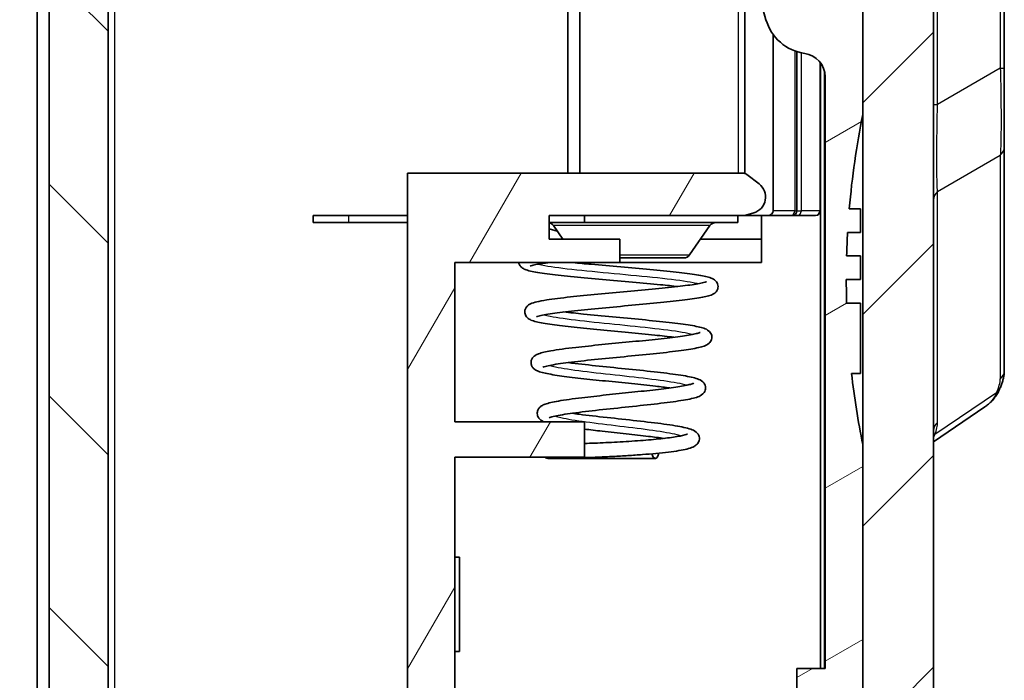
# Model space of a CAD drawing. Units: millimetres. Extents: x 0 to 5875, y 0 to 563.
# Drawn here: x 1268 to 1310, y 311 to 339 of the extents above; entities that cross this region are included whole.
import ezdxf

# ---------------------------------------------------------------- set-up
doc = ezdxf.new("R2010")
doc.units = ezdxf.units.MM
doc.header["$LTSCALE"] = 2
doc.layers.add('Hatch (ISO)', color=1, linetype='Continuous', lineweight=18, true_color=0xff0000)
doc.layers.add('Visible (ISO)', color=7, linetype='Continuous', lineweight=35)
doc.layers.add('Visible Narrow (ISO)', color=7, linetype='Continuous', lineweight=25)

msp = doc.modelspace()

# ---------------------------------------------------------------- hatches: boundary and pattern name
at = {"layer": 'Hatch (ISO)'}
h = msp.add_hatch(dxfattribs=at)
h.set_pattern_fill('ANSI31', color=256, scale=50.8, style=0)
h.set_pattern_definition([(45, (773, -16), (-4.49013, 4.49013), [])])
edge = h.paths.add_edge_path()
edge.add_ellipse((1266.895, 402.1194), major_axis=(-0.0707, -0.0707), ratio=1, start_angle=0, end_angle=45)
edge.add_line((1266.895, 402.0194), (1268.8535, 402.0194))
edge.add_line((1268.8535, 402.0194), (1268.8535, 402.2448))
edge.add_ellipse((1270.8535, 402.2448), major_axis=(-2, 0), ratio=1, start_angle=346.87129, end_angle=360, ccw=False)
edge.add_line((1268.9058, 402.6991), (1270.5045, 409.5537))
edge.add_ellipse((1272.4523, 409.0994), major_axis=(-1.9477, 0.4543), ratio=1, start_angle=285.12871, end_angle=360, ccw=False)
edge.add_line((1272.3825, 411.0982), (1272.8535, 411.1146))
edge.add_line((1272.8535, 411.1146), (1273.1035, 411.1234))
edge.add_line((1273.1035, 411.1234), (1273.1035, 413.1056))
edge.add_ellipse((1272.6035, 413.1056), major_axis=(0.5, 0), ratio=1, start_angle=0, end_angle=92)
edge.add_line((1272.5861, 413.6053), (1268.7139, 413.4701))
edge.add_ellipse((1268.8535, 409.4725), major_axis=(-0.1396, 3.9976), ratio=1, start_angle=0, end_angle=88)
edge.add_line((1264.8535, 409.4725), (1264.8535, 404.4336))
edge.add_ellipse((1265.8535, 404.4336), major_axis=(-1, 0), ratio=1, start_angle=0, end_angle=45)
edge.add_line((1265.1464, 403.7265), (1266.8242, 402.0487))
edge = h.paths.add_edge_path()
edge.add_ellipse((1266.895, 276.4194), major_axis=(0, 0.1), ratio=1, start_angle=0, end_angle=45)
edge.add_line((1266.8242, 276.4901), (1265.1464, 274.8123))
edge.add_ellipse((1265.8535, 274.1052), major_axis=(-0.7071, 0.7071), ratio=1, start_angle=0, end_angle=45)
edge.add_line((1264.8535, 274.1052), (1264.8535, 269.0663))
edge.add_ellipse((1268.8535, 269.0663), major_axis=(-4, 0), ratio=1, start_angle=0, end_angle=88)
edge.add_line((1268.7139, 265.0687), (1291.6035, 264.2694))
edge.add_line((1291.6035, 264.2694), (1302.9931, 264.6671))
edge.add_ellipse((1302.8535, 268.6647), major_axis=(0.1396, -3.9976), ratio=1, start_angle=0, end_angle=88)
edge.add_line((1306.8535, 268.6647), (1306.8535, 409.8741))
edge.add_ellipse((1302.8535, 409.8741), major_axis=(4, 0), ratio=1, start_angle=0, end_angle=88)
edge.add_line((1302.9931, 413.8717), (1300.621, 413.9545))
edge.add_ellipse((1300.6035, 413.4548), major_axis=(0.0174, 0.4997), ratio=1, start_angle=0, end_angle=92)
edge.add_line((1300.1035, 413.4548), (1300.1035, 411.4726))
edge.add_line((1300.1035, 411.4726), (1300.3246, 411.4649))
edge.add_ellipse((1300.2548, 409.4661), major_axis=(0.0698, 1.9988), ratio=1, start_angle=359.17027, end_angle=360, ccw=False)
edge.add_ellipse((1300.2548, 409.4661), major_axis=(0.0987, 1.9976), ratio=1, start_angle=285.95844, end_angle=360, ccw=False)
edge.add_line((1302.2025, 409.9204), (1303.8013, 403.0658))
edge.add_ellipse((1301.8535, 402.6115), major_axis=(1.9477, 0.4543), ratio=1, start_angle=346.87129, end_angle=360, ccw=False)
edge.add_line((1303.8535, 402.6115), (1303.8535, 391.7694))
edge.add_line((1303.8535, 391.7694), (1303.8535, 371.7694))
edge.add_line((1303.8535, 371.7694), (1303.8535, 339.3694))
edge.add_line((1303.8535, 339.3694), (1303.8535, 339.252))
edge.add_line((1303.8535, 339.252), (1303.8535, 334.752))
edge.add_line((1303.8535, 334.752), (1303.8535, 320.752))
edge.add_line((1303.8535, 320.752), (1303.8535, 275.9273))
edge.add_ellipse((1301.8535, 275.9273), major_axis=(2, 0), ratio=1, start_angle=346.87129, end_angle=360, ccw=False)
edge.add_line((1303.8013, 275.4731), (1302.2025, 268.6185))
edge.add_ellipse((1300.2548, 269.0727), major_axis=(1.9477, -0.4543), ratio=1, start_angle=285.12871, end_angle=360, ccw=False)
edge.add_line((1300.3246, 267.074), (1297.3535, 266.9702))
edge.add_line((1297.3535, 266.9702), (1297.2035, 266.965))
edge.add_line((1297.2035, 266.965), (1291.8535, 266.7781))
edge.add_line((1291.8535, 266.7781), (1291.6035, 266.7694))
edge.add_line((1291.6035, 266.7694), (1291.3535, 266.7781))
edge.add_line((1291.3535, 266.7781), (1272.3825, 267.4406))
edge.add_ellipse((1272.4523, 269.4394), major_axis=(-0.0698, -1.9988), ratio=1, start_angle=285.12871, end_angle=360, ccw=False)
edge.add_line((1270.5045, 268.9851), (1268.9058, 275.8397))
edge.add_ellipse((1270.8535, 276.294), major_axis=(-1.9477, -0.4543), ratio=1, start_angle=346.87129, end_angle=360, ccw=False)
edge.add_line((1268.8535, 276.294), (1268.8535, 276.5194))
edge.add_line((1268.8535, 276.5194), (1266.895, 276.5194))
h = msp.add_hatch(dxfattribs=at)
h.set_pattern_fill('ANSI31', color=256, scale=50.8, angle=14.99998, style=0)
h.set_pattern_definition([(60, (773, -16), (-5.49926, 3.175), [])])
edge = h.paths.add_edge_path()
edge.add_line((1290.5535, 268.9694), (1290.5535, 267.9694))
edge.add_line((1290.5535, 267.9694), (1291.8535, 267.9694))
edge.add_line((1291.8535, 267.9694), (1291.8535, 266.7781))
edge.add_line((1291.8535, 266.7781), (1291.8535, 266.7694))
edge.add_line((1291.8535, 266.7694), (1297.2035, 266.9562))
edge.add_line((1297.2035, 266.9562), (1297.2035, 266.965))
edge.add_line((1297.2035, 266.965), (1297.2035, 268.7573))
edge.add_line((1297.2035, 268.7573), (1299.3832, 268.8335))
edge.add_ellipse((1299.3309, 270.3325), major_axis=(0.0523, -1.4991), ratio=1, start_angle=0, end_angle=52.36733)
edge.add_line((1300.55, 269.4587), (1300.55, 274.4694))
edge.add_ellipse((1300.05, 274.4694), major_axis=(0.5, 0), ratio=1, start_angle=0, end_angle=90)
edge.add_line((1300.05, 274.9694), (1299.5535, 274.9694))
edge.add_line((1299.5535, 274.9694), (1299.5535, 276.9694))
edge.add_line((1299.5535, 276.9694), (1286.5535, 276.9694))
edge.add_line((1286.5535, 276.9694), (1286.5535, 281.7194))
edge.add_line((1286.5535, 281.7194), (1292.0535, 281.7194))
edge.add_line((1292.0535, 281.7194), (1292.0535, 283.2194))
edge.add_line((1292.0535, 283.2194), (1286.5535, 283.2194))
edge.add_line((1286.5535, 283.2194), (1286.5535, 320.2194))
edge.add_line((1286.5535, 320.2194), (1292.0535, 320.2194))
edge.add_line((1292.0535, 320.2194), (1292.0535, 321.7194))
edge.add_line((1292.0535, 321.7194), (1286.5535, 321.7194))
edge.add_line((1286.5535, 321.7194), (1286.5535, 328.4694))
edge.add_line((1286.5535, 328.4694), (1293.5535, 328.4694))
edge.add_line((1293.5535, 328.4694), (1293.5535, 329.4694))
edge.add_line((1293.5535, 329.4694), (1290.5535, 329.4694))
edge.add_line((1290.5535, 329.4694), (1290.5535, 330.4694))
edge.add_line((1290.5535, 330.4694), (1292.0535, 330.4694))
edge.add_line((1292.0535, 330.4694), (1298.5535, 330.4694))
edge.add_line((1298.5535, 330.4694), (1298.8103, 330.4694))
edge.add_ellipse((1298.8103, 330.7694), major_axis=(0, -0.3), ratio=1, start_angle=0, end_angle=16.38954)
edge.add_line((1298.895, 330.4816), (1299.2297, 330.58))
edge.add_ellipse((1299.0322, 331.2516), major_axis=(0.1975, -0.6716), ratio=1, start_angle=0, end_angle=126.2051)
edge.add_line((1299.4574, 331.8077), (1298.9342, 332.2077))
edge.add_ellipse((1298.752, 331.9694), major_axis=(0.1822, 0.2383), ratio=1, start_angle=0, end_angle=37.40536)
edge.add_line((1298.752, 332.2694), (1284.5535, 332.2694))
edge.add_line((1284.5535, 332.2694), (1284.5535, 273.1694))
edge.add_line((1284.5535, 273.1694), (1298.8535, 273.1694))
edge.add_line((1298.8535, 273.1694), (1298.8535, 270.7036))
edge.add_ellipse((1298.5535, 270.7036), major_axis=(0.3, 0), ratio=1, start_angle=272, end_angle=360, ccw=False)
edge.add_line((1298.564, 270.4037), (1291.8535, 270.1694))
edge.add_line((1291.8535, 270.1694), (1291.3535, 270.1694))
edge.add_line((1291.3535, 270.1694), (1291.3535, 269.1694))
edge.add_line((1291.3535, 269.1694), (1291.3535, 268.9694))
edge.add_line((1291.3535, 268.9694), (1290.5535, 268.9694))
edge = h.paths.add_edge_path()
edge.add_line((1300.3535, 409.5694), (1301.4535, 409.5694))
edge.add_line((1301.4535, 409.5694), (1301.4535, 407.9194))
edge.add_line((1301.4535, 407.9194), (1300.3535, 407.9194))
edge.add_line((1300.3535, 407.9194), (1300.3535, 406.6726))
edge.add_line((1300.3535, 406.6726), (1300.564, 406.6652))
edge.add_ellipse((1300.5535, 406.3654), major_axis=(0.0105, 0.2998), ratio=1, start_angle=272, end_angle=360, ccw=False)
edge.add_line((1300.8535, 406.3654), (1300.8535, 345.3694))
edge.add_line((1300.8535, 345.3694), (1302.2535, 345.3694))
edge.add_line((1302.2535, 345.3694), (1302.2535, 341.3694))
edge.add_line((1302.2535, 341.3694), (1300.9535, 341.3694))
edge.add_line((1300.9535, 341.3694), (1301.4522, 339.3694))
edge.add_line((1301.4522, 339.3694), (1303.8535, 339.3694))
edge.add_line((1303.8535, 339.3694), (1303.8535, 371.7694))
edge.add_line((1303.8535, 371.7694), (1303.5535, 371.7694))
edge.add_line((1303.5535, 371.7694), (1303.5535, 391.7694))
edge.add_line((1303.5535, 391.7694), (1303.8535, 391.7694))
edge.add_line((1303.8535, 391.7694), (1303.8535, 402.6115))
edge.add_line((1303.8535, 402.6115), (1303.8535, 402.6202))
edge.add_ellipse((1301.8535, 402.6202), major_axis=(2, 0), ratio=1, start_angle=0, end_angle=13.12871)
edge.add_line((1303.8013, 403.0745), (1302.2025, 409.9291))
edge.add_ellipse((1300.2548, 409.4748), major_axis=(1.9477, 0.4543), ratio=1, start_angle=0, end_angle=74.04156)
edge.add_line((1300.3535, 411.4724), (1300.3535, 411.4636))
edge.add_line((1300.3535, 411.4636), (1300.3535, 409.5694))
h = msp.add_hatch(dxfattribs=at)
h.set_pattern_fill('ANSI31', color=256, scale=50.8, angle=90.00021, style=0)
h.set_pattern_definition([(135.0002, (773, -16), (-4.49011, -4.490145), [])])
edge = h.paths.add_edge_path()
edge.add_line((1290.4535, 269.1694), (1291.3535, 269.1694))
edge.add_line((1291.3535, 269.1694), (1291.3535, 270.1694))
edge.add_line((1291.3535, 270.1694), (1272.1431, 270.8403))
edge.add_ellipse((1272.1535, 271.1401), major_axis=(-0.0105, -0.2998), ratio=1, start_angle=272, end_angle=360, ccw=False)
edge.add_line((1271.8535, 271.1401), (1271.8535, 296.4643))
edge.add_line((1271.8535, 296.4643), (1272.0535, 296.4643))
edge.add_line((1272.0535, 296.4643), (1272.0535, 296.8936))
edge.add_line((1272.0535, 296.8936), (1271.8535, 296.8936))
edge.add_line((1271.8535, 296.8936), (1271.8535, 297.5731))
edge.add_line((1271.8535, 297.5731), (1272.0535, 297.5731))
edge.add_line((1272.0535, 297.5731), (1272.0535, 297.9953))
edge.add_line((1272.0535, 297.9953), (1271.8535, 297.9953))
edge.add_line((1271.8535, 297.9953), (1271.8535, 298.5815))
edge.add_line((1271.8535, 298.5815), (1272.0535, 298.5815))
edge.add_line((1272.0535, 298.5815), (1272.0535, 299.0038))
edge.add_line((1272.0535, 299.0038), (1271.8535, 299.0038))
edge.add_line((1271.8535, 299.0038), (1271.8535, 302.0464))
edge.add_line((1271.8535, 302.0464), (1271.8335, 302.0464))
edge.add_line((1271.8335, 302.0464), (1271.8335, 303.2464))
edge.add_line((1271.8335, 303.2464), (1272.0535, 303.2464))
edge.add_line((1272.0535, 303.2464), (1272.0535, 303.5655))
edge.add_line((1272.0535, 303.5655), (1271.8335, 303.5655))
edge.add_line((1271.8335, 303.5655), (1271.8335, 304.9236))
edge.add_line((1271.8335, 304.9236), (1272.0535, 304.9236))
edge.add_line((1272.0535, 304.9236), (1272.0535, 306.4663))
edge.add_line((1272.0535, 306.4663), (1271.8335, 306.4663))
edge.add_line((1271.8335, 306.4663), (1271.8335, 307.7504))
edge.add_line((1271.8335, 307.7504), (1272.0535, 307.7504))
edge.add_line((1272.0535, 307.7504), (1272.0535, 308.0694))
edge.add_line((1272.0535, 308.0694), (1271.8335, 308.0694))
edge.add_line((1271.8335, 308.0694), (1271.8335, 309.2694))
edge.add_line((1271.8335, 309.2694), (1271.8535, 309.2694))
edge.add_line((1271.8535, 309.2694), (1271.8535, 405.9988))
edge.add_ellipse((1272.1535, 405.9988), major_axis=(-0.3, 0), ratio=1, start_angle=272, end_angle=360, ccw=False)
edge.add_line((1272.1431, 406.2986), (1272.8535, 406.3234))
edge.add_line((1272.8535, 406.3234), (1272.8535, 407.9194))
edge.add_line((1272.8535, 407.9194), (1271.7535, 407.9194))
edge.add_line((1271.7535, 407.9194), (1271.7535, 409.5694))
edge.add_line((1271.7535, 409.5694), (1272.8535, 409.5694))
edge.add_line((1272.8535, 409.5694), (1272.8535, 411.1146))
edge.add_line((1272.8535, 411.1146), (1272.8535, 411.1234))
edge.add_line((1272.8535, 411.1234), (1272.3825, 411.1069))
edge.add_ellipse((1272.4523, 409.1081), major_axis=(-0.0698, 1.9988), ratio=1, start_angle=0, end_angle=74.87129)
edge.add_line((1270.5045, 409.5624), (1268.9058, 402.7078))
edge.add_ellipse((1270.8535, 402.2535), major_axis=(-1.9477, 0.4543), ratio=1, start_angle=0, end_angle=13.12871)
edge.add_line((1268.8535, 402.2535), (1268.8535, 402.2448))
edge.add_line((1268.8535, 402.2448), (1268.8535, 402.0194))
edge.add_line((1268.8535, 402.0194), (1268.8535, 401.2694))
edge.add_line((1268.8535, 401.2694), (1269.3535, 401.2694))
edge.add_line((1269.3535, 401.2694), (1269.3535, 277.2694))
edge.add_line((1269.3535, 277.2694), (1268.8535, 277.2694))
edge.add_line((1268.8535, 277.2694), (1268.8535, 276.5194))
edge.add_line((1268.8535, 276.5194), (1268.8535, 276.294))
edge.add_line((1268.8535, 276.294), (1268.8535, 276.2853))
edge.add_ellipse((1270.8535, 276.2853), major_axis=(-2, 0), ratio=1, start_angle=0, end_angle=13.12871)
edge.add_line((1268.9058, 275.831), (1270.5045, 268.9764))
edge.add_ellipse((1272.4523, 269.4307), major_axis=(-1.9477, -0.4543), ratio=1, start_angle=0, end_angle=74.87129)
edge.add_line((1272.3825, 267.4319), (1291.3535, 266.7694))
edge.add_line((1291.3535, 266.7694), (1291.3535, 266.7781))
edge.add_line((1291.3535, 266.7781), (1291.3535, 267.7694))
edge.add_line((1291.3535, 267.7694), (1290.4535, 267.7694))
edge.add_line((1290.4535, 267.7694), (1290.4535, 269.1694))
h = msp.add_hatch(dxfattribs=at)
h.set_pattern_fill('ANSI31', color=256, scale=50.8, angle=-14.99998, style=0)
h.set_pattern_definition([(30, (773, -16), (-3.175, 5.49926), [])])
edge = h.paths.add_edge_path()
edge.add_ellipse((1300.2548, 269.064), major_axis=(0.0698, -1.9988), ratio=1, start_angle=0, end_angle=74.87129)
edge.add_line((1302.2025, 268.6097), (1303.8013, 275.4643))
edge.add_ellipse((1301.8535, 275.9186), major_axis=(1.9477, -0.4543), ratio=1, start_angle=0, end_angle=13.12871)
edge.add_line((1303.8535, 275.9186), (1303.8535, 275.9273))
edge.add_line((1303.8535, 275.9273), (1303.8535, 320.752))
edge.add_ellipse((1338.5035, 327.752), major_axis=(-34.65, -7), ratio=1, start_angle=355.04888, end_angle=360, ccw=False)
edge.add_line((1303.3787, 323.7686), (1303.7535, 323.7686))
edge.add_line((1303.7535, 323.7686), (1303.7535, 326.752))
edge.add_line((1303.7535, 326.752), (1303.1677, 326.752))
edge.add_ellipse((1338.5035, 327.752), major_axis=(-35.3359, -1), ratio=1, start_angle=358.37897, end_angle=360, ccw=False)
edge.add_line((1303.1535, 327.752), (1303.7535, 327.752))
edge.add_line((1303.7535, 327.752), (1303.7535, 328.752))
edge.add_line((1303.7535, 328.752), (1303.1677, 328.752))
edge.add_ellipse((1338.5035, 327.752), major_axis=(-35.3359, 1), ratio=1, start_angle=358.37767, end_angle=360, ccw=False)
edge.add_line((1303.2102, 329.752), (1303.7535, 329.752))
edge.add_line((1303.7535, 329.752), (1303.7535, 330.752))
edge.add_line((1303.7535, 330.752), (1303.2811, 330.752))
edge.add_ellipse((1338.5035, 327.752), major_axis=(-35.2225, 3), ratio=1, start_angle=353.44711, end_angle=360, ccw=False)
edge.add_line((1303.8535, 334.752), (1303.8535, 339.252))
edge.add_line((1303.8535, 339.252), (1300.8535, 339.252))
edge.add_ellipse((1300.8535, 339.352), major_axis=(0, -0.1), ratio=1, start_angle=270, end_angle=360, ccw=False)
edge.add_line((1300.7535, 339.352), (1300.7535, 341.452))
edge.add_line((1300.7535, 341.452), (1301.6535, 341.452))
edge.add_ellipse((1301.6535, 341.752), major_axis=(0, -0.3), ratio=1, start_angle=0, end_angle=90)
edge.add_line((1301.9535, 341.752), (1301.9535, 343.2433))
edge.add_ellipse((1301.6535, 343.2433), major_axis=(0.3, 0), ratio=1, start_angle=0, end_angle=39.80557)
edge.add_line((1301.884, 343.4354), (1300.9835, 344.516))
edge.add_ellipse((1300.9067, 344.452), major_axis=(0.0768, 0.064), ratio=1, start_angle=0, end_angle=50.19443)
edge.add_line((1300.9067, 344.552), (1300.195, 344.552))
edge.add_ellipse((1300.195, 344.452), major_axis=(0, 0.1), ratio=1, start_angle=0, end_angle=45)
edge.add_line((1300.1242, 344.5227), (1299.2414, 343.6398))
edge.add_ellipse((1299.4535, 343.4277), major_axis=(-0.2121, 0.2121), ratio=1, start_angle=0, end_angle=45)
edge.add_line((1299.1535, 343.4277), (1299.1535, 341.1321))
edge.add_ellipse((1301.1535, 341.1321), major_axis=(-2, 0), ratio=1, start_angle=0, end_angle=15.9454)
edge.add_line((1299.2305, 340.5826), (1299.7474, 338.7734))
edge.add_ellipse((1301.6705, 339.3228), major_axis=(-1.923, -0.5494), ratio=1, start_angle=0, end_angle=66.06615)
edge.add_ellipse((1301.2535, 336.352), major_axis=(0.139, 0.9903), ratio=1, start_angle=277.98845, end_angle=360, ccw=False)
edge.add_line((1302.2535, 336.352), (1302.2535, 311.252))
edge.add_line((1302.2535, 311.252), (1301.0535, 311.252))
edge.add_line((1301.0535, 311.252), (1301.0535, 310.252))
edge.add_line((1301.0535, 310.252), (1302.2535, 310.252))
edge.add_line((1302.2535, 310.252), (1302.2535, 293.252))
edge.add_line((1302.2535, 293.252), (1301.0535, 293.252))
edge.add_line((1301.0535, 293.252), (1301.0535, 292.252))
edge.add_line((1301.0535, 292.252), (1302.2535, 292.252))
edge.add_line((1302.2535, 292.252), (1302.2535, 276.0452))
edge.add_ellipse((1300.7535, 276.0452), major_axis=(1.5, 0), ratio=1, start_angle=346.87129, end_angle=360, ccw=False)
edge.add_line((1302.2143, 275.7045), (1300.8709, 269.9446))
edge.add_ellipse((1299.4101, 270.2853), major_axis=(1.4608, -0.3407), ratio=1, start_angle=285.12871, end_angle=360, ccw=False)
edge.add_line((1299.4625, 268.7862), (1297.3535, 268.7125))
edge.add_line((1297.3535, 268.7125), (1297.3535, 266.9702))
edge.add_line((1297.3535, 266.9702), (1297.3535, 266.9615))
edge.add_line((1297.3535, 266.9615), (1300.3246, 267.0652))

# ---------------------------------------------------------------- linework, layer by layer
at = {"layer": 'Visible (ISO)'}
for p, q in [((1306.8535, 268.6647), (1306.8535, 409.8741)), ((1271.8535, 309.2694), (1271.8535, 405.9988)), ((1303.8535, 402.6115), (1303.8535, 275.9273)), ((1269.3535, 401.2694), (1269.3535, 277.2694)), ((1291.3535, 399.9694), (1291.3535, 332.2694)), ((1291.3535, 332.2694), (1291.3535, 399.9694)), ((1268.8535, 279.2694), (1268.8535, 399.2694)), ((1291.8535, 332.2694), (1291.8535, 397.7659)), ((1309.8535, 336.7218), (1309.8535, 341.817)), ((1299.2305, 340.5826), (1299.7474, 338.7734)), ((1298.8535, 332.2517), (1298.8535, 339.3694)), ((1303.8535, 334.752), (1303.8535, 339.252)), ((1300.0535, 338.1457), (1300.0535, 330.6694)), ((1301.0535, 330.6694), (1301.0535, 337.4204)), ((1302.0535, 330.6694), (1302.0535, 336.952)), ((1309.8535, 333.3746), (1309.8535, 336.7218)), ((1302.2535, 336.352), (1302.2535, 311.252)), ((1309.8535, 323.8797), (1309.8535, 333.3746)), ((1298.752, 332.2694), (1284.5535, 332.2694)), ((1284.5535, 332.2694), (1284.5535, 273.1694)), ((1299.4574, 331.8077), (1298.9342, 332.2077)), ((1302.0535, 330.6694), (1302.0535, 311.252)), ((1303.7535, 330.752), (1303.2811, 330.752)), ((1303.7535, 329.752), (1303.7535, 330.752)), ((1282.0535, 330.4694), (1280.5535, 330.4694)), ((1280.5535, 330.4694), (1280.5535, 330.1694)), ((1282.0535, 330.4694), (1284.5535, 330.4694)), ((1290.5535, 329.4694), (1290.5535, 330.4694)), ((1290.5535, 330.4694), (1298.8103, 330.4694)), ((1298.5535, 330.4694), (1292.0535, 330.4694)), ((1292.0535, 330.4694), (1292.0535, 330.1694)), ((1298.5535, 330.1694), (1298.5535, 330.4694)), ((1298.8103, 330.4694), (1299.8132, 330.4694)), ((1298.895, 330.4816), (1299.2297, 330.58)), ((1299.5535, 330.4694), (1299.5535, 329.4694)), ((1299.8132, 330.4694), (1300.8031, 330.4694)), ((1300.8535, 330.4694), (1300.8031, 330.4694)), ((1301.059, 330.4694), (1300.8535, 330.4694)), ((1301.059, 330.4694), (1301.837, 330.4694)), ((1301.8535, 330.4694), (1301.837, 330.4694)), ((1282.0535, 330.1694), (1280.5535, 330.1694)), ((1282.0535, 330.1694), (1284.5535, 330.1694)), ((1290.5535, 330.1694), (1292.0535, 330.1694)), ((1290.5535, 329.8969), (1290.9004, 329.8039)), ((1291.1327, 329.4694), (1290.7361, 330.0405)), ((1292.0535, 330.1694), (1298.5535, 330.1694)), ((1296.5083, 328.7983), (1297.3709, 330.0405)), ((1293.5535, 329.4694), (1290.5535, 329.4694)), ((1293.5535, 328.4694), (1293.5535, 329.4694)), ((1296.9743, 329.4694), (1299.5535, 329.4694)), ((1299.5535, 329.4694), (1299.5535, 328.4694)), ((1303.2102, 329.752), (1303.7535, 329.752)), ((1296.2619, 328.6694), (1293.5535, 328.6694)), ((1303.7535, 328.752), (1303.1677, 328.752)), ((1303.7535, 327.752), (1303.7535, 328.752)), ((1286.5535, 321.7194), (1286.5535, 328.4694)), ((1286.5535, 328.4694), (1293.5535, 328.4694)), ((1293.5535, 328.4694), (1299.5535, 328.4694)), ((1303.1535, 327.752), (1303.7535, 327.752)), ((1303.7535, 326.752), (1303.1677, 326.752)), ((1303.7535, 323.7686), (1303.7535, 326.752)), ((1303.3787, 323.7686), (1303.7535, 323.7686)), ((1306.8535, 320.8681), (1309.025, 322.3472)), ((1292.0535, 321.7194), (1286.5535, 321.7194)), ((1292.0535, 320.2194), (1292.0535, 321.7194)), ((1303.8535, 275.9186), (1303.8535, 320.752)), ((1286.5535, 283.2194), (1286.5535, 320.2194)), ((1286.5535, 320.2194), (1292.0535, 320.2194)), ((1286.5535, 315.9694), (1286.7535, 315.9694)), ((1286.7535, 311.9694), (1286.7535, 315.9694)), ((1286.5535, 311.9694), (1286.7535, 311.9694)), ((1302.2535, 311.252), (1301.0535, 311.252)), ((1301.0535, 311.252), (1301.0535, 310.252))]:
    msp.add_line(p, q, dxfattribs=at)
for centre, radius, start, end in [((1301.6705, 339.3228), 2, 195.9454, 262.01155), ((1301.2535, 336.352), 1, 0, 82.01155), ((1338.5035, 327.752), 35.35, 168.57881, 175.1317), ((1298.752, 331.9694), 0.3, 52.59464, 90), ((1299.0322, 331.2516), 0.7, 286.38954, 52.59464), ((1300.8535, 330.6694), 0.2, 270, 0), ((1301.8535, 330.6694), 0.2, 270, 0), ((1298.8103, 330.7694), 0.3, 270, 286.38954), ((1290.4897, 329.8694), 0.3, 34.77783, 77.71737), ((1297.6174, 329.8694), 0.3, 90, 145.22217), ((1338.5035, 327.752), 35.35, 176.75664, 178.37897), ((1296.2619, 328.9694), 0.3, 270, 325.22217), ((1338.5035, 327.752), 35.35, 180, 181.62103), ((1338.5035, 327.752), 35.35, 186.47006, 191.42119)]:
    msp.add_arc(centre, radius, start, end, dxfattribs=at)
msp.add_ellipse((1299.8132, 330.6694), major_axis=(0.2404, 0), ratio=0.8320503, start_param=4.712389, end_param=6.2831853, dxfattribs=at)
for points, knots in [([(1296.0083, 327.4534), (1295.7834, 327.4793), (1295.5352, 327.5053), (1294.9046, 327.5673), (1294.5002, 327.604), (1293.6697, 327.6772), (1293.232, 327.7149), (1292.3941, 327.7887), (1291.9825, 327.826), (1291.2261, 327.9004), (1290.8741, 327.9385), (1290.2759, 328.0144), (1290.0247, 328.053), (1289.7375, 328.1142), (1289.6551, 328.1353), (1289.5269, 328.1803), (1289.4769, 328.2001), (1289.3891, 328.2605), (1289.3553, 328.2885), (1289.3044, 328.3562), (1289.286, 328.3887), (1289.2695, 328.4409), (1289.266, 328.4549), (1289.2635, 328.4694)], [8.66429825, 8.66429825, 8.66429825, 8.66429825, 8.75303624, 8.75303624, 8.8778877, 8.8778877, 9.00623275, 9.00623275, 9.13403486, 9.13403486, 9.2648007, 9.2648007, 9.3971413, 9.3971413, 9.46628651, 9.46628651, 9.5177722, 9.5177722, 9.54489593, 9.54489593, 9.56334851, 9.56334851, 9.56966382, 9.56966382, 9.56966382, 9.56966382]), ([(1290.5254, 328.4694), (1290.4763, 328.4629), (1290.4292, 328.4564), (1290.1368, 328.4146), (1289.9427, 328.3778), (1289.7853, 328.3343), (1289.7528, 328.3203), (1289.7528, 328.3203)], [2.32937011, 2.32937011, 2.32937011, 2.32937011, 2.35261035, 2.35261035, 2.47981716, 2.47981716, 2.53921966, 2.53921966, 2.53921966, 2.53921966]), ([(1291.5716, 328.4694), (1291.8151, 328.4451), (1292.0747, 328.4206), (1292.7417, 328.3599), (1293.168, 328.3229), (1294.0084, 328.2497), (1294.4326, 328.2127), (1295.2267, 328.1392), (1295.6063, 328.102), (1296.2725, 328.0281), (1296.568, 327.9907), (1297.045, 327.9155), (1297.2269, 327.8791), (1297.4364, 327.8102), (1297.4971, 327.7889), (1297.6055, 327.7077), (1297.6472, 327.6682), (1297.6923, 327.5847), (1297.7045, 327.5521), (1297.7179, 327.4803), (1297.7187, 327.4413), (1297.708, 327.3682), (1297.6966, 327.3342), (1297.6683, 327.2773), (1297.6505, 327.2524), (1297.5955, 327.1898), (1297.5578, 327.1637), (1297.3873, 327.0636), (1297.2587, 327.0388), (1296.8641, 326.9608), (1296.6067, 326.9227), (1296.0036, 326.8472), (1295.6504, 326.8091), (1294.8912, 326.7336), (1294.4765, 326.6954), (1293.6411, 326.6198), (1293.2093, 326.5813), (1292.3881, 326.5054), (1291.987, 326.4668), (1291.2733, 326.3906), (1290.9504, 326.3519), (1290.4288, 326.2762), (1290.2215, 326.2366), (1290.0549, 326.1897), (1290.0205, 326.1745), (1290.0205, 326.1745)], [3.0283051, 3.0283051, 3.0283051, 3.0283051, 3.1125602, 3.1125602, 3.2391365, 3.2391365, 3.3656655, 3.3656655, 3.492228, 3.492228, 3.6186544, 3.6186544, 3.7445597, 3.7445597, 3.8073994, 3.8073994, 3.8390499, 3.8390499, 3.8547888, 3.8547888, 3.8705153, 3.8705153, 3.8862538, 3.8862538, 3.9019326, 3.9019326, 3.9333233, 3.9333233, 4.0590962, 4.0590962, 4.1855635, 4.1855635, 4.3121963, 4.3121963, 4.4388172, 4.4388172, 4.5655167, 4.5655167, 4.6922761, 4.6922761, 4.81909, 4.81909, 4.9466247, 4.9466247, 5.0059158, 5.0059158, 5.0059158, 5.0059158]), ([(1295.8381, 325.3037), (1295.5949, 325.3337), (1295.3214, 325.364), (1294.6828, 325.4301), (1294.3028, 325.4666), (1293.5245, 325.5398), (1293.116, 325.5775), (1292.3376, 325.6515), (1291.9572, 325.6889), (1291.2652, 325.7634), (1290.9463, 325.8014), (1290.4053, 325.8779), (1290.1812, 325.9168), (1289.9247, 325.9808), (1289.8509, 326.0029), (1289.7315, 326.0564), (1289.6808, 326.0819), (1289.6066, 326.155), (1289.5867, 326.1787), (1289.5542, 326.2324), (1289.5411, 326.2618), (1289.5199, 326.3451), (1289.519, 326.4034), (1289.54, 326.4967), (1289.5572, 326.5336), (1289.6021, 326.6012), (1289.6308, 326.6295), (1289.6963, 326.6825), (1289.7321, 326.7019), (1289.8458, 326.7556), (1289.9266, 326.7791), (1290.1447, 326.8321), (1290.2884, 326.8591), (1290.7283, 326.9286), (1291.0699, 326.9712), (1291.8086, 327.0519), (1292.2093, 327.091), (1293.0239, 327.167), (1293.4481, 327.2049), (1294.272, 327.2792), (1294.6822, 327.3167), (1295.4431, 327.3908), (1295.8023, 327.4285), (1296.41, 327.5015), (1296.6702, 327.5381), (1296.9553, 327.5896), (1297.0335, 327.6061), (1297.1489, 327.6351), (1297.19, 327.6485), (1297.2165, 327.6593), (1297.2206, 327.6614), (1297.2206, 327.6614)], [6.2574205, 6.2574205, 6.2574205, 6.2574205, 6.3537494, 6.3537494, 6.4699353, 6.4699353, 6.589953, 6.589953, 6.7096224, 6.7096224, 6.8315636, 6.8315636, 6.9564487, 6.9564487, 7.0228132, 7.0228132, 7.0684496, 7.0684496, 7.0850578, 7.0850578, 7.100276, 7.100276, 7.1228338, 7.1228338, 7.1419226, 7.1419226, 7.1647813, 7.1647813, 7.1977057, 7.1977057, 7.2716839, 7.2716839, 7.3582503, 7.3582503, 7.4973084, 7.4973084, 7.6257441, 7.6257441, 7.7506631, 7.7506631, 7.8746575, 7.8746575, 7.9998438, 7.9998438, 8.1221969, 8.1221969, 8.1809254, 8.1809254, 8.2345248, 8.2345248, 8.2548214, 8.2548214, 8.2548214, 8.2548214]), ([(1291.1839, 326.3785), (1291.4354, 326.3482), (1291.7175, 326.3175), (1292.3983, 326.248), (1292.8175, 326.2083), (1293.6561, 326.1299), (1294.0876, 326.09), (1294.9003, 326.0112), (1295.2936, 325.9712), (1295.9843, 325.8919), (1296.2919, 325.8518), (1296.786, 325.7711), (1296.973, 325.7325), (1297.1884, 325.6568), (1297.2529, 325.6333), (1297.3662, 325.5351), (1297.4072, 325.488), (1297.4434, 325.3919), (1297.4513, 325.3549), (1297.4541, 325.2797), (1297.449, 325.2414), (1297.4187, 325.1395), (1297.3794, 325.0888), (1297.2662, 324.9823), (1297.2005, 324.9578), (1297.0591, 324.9062), (1296.9805, 324.8847), (1296.6995, 324.8207), (1296.4487, 324.7798), (1295.8502, 324.6985), (1295.4946, 324.6574), (1294.729, 324.5763), (1294.3089, 324.5351), (1293.4691, 324.4536), (1293.0366, 324.4121), (1292.228, 324.3303), (1291.8386, 324.2886), (1291.1694, 324.2066), (1290.8765, 324.1646), (1290.5561, 324.1051), (1290.4678, 324.0855), (1290.3372, 324.0501), (1290.2931, 324.0316), (1290.2887, 324.0293), (1290.2886, 324.0292), (1290.2886, 324.0292)], [5.4013838, 5.4013838, 5.4013838, 5.4013838, 5.5001166, 5.5001166, 5.626901, 5.626901, 5.7536925, 5.7536925, 5.880497, 5.880497, 6.0071372, 6.0071372, 6.1331331, 6.1331331, 6.1961978, 6.1961978, 6.2280108, 6.2280108, 6.2437421, 6.2437421, 6.2594766, 6.2594766, 6.2911501, 6.2911501, 6.3538032, 6.3538032, 6.4164275, 6.4164275, 6.5430888, 6.5430888, 6.6699721, 6.6699721, 6.7968615, 6.7968615, 6.9238235, 6.9238235, 7.0509121, 7.0509121, 7.1781987, 7.1781987, 7.2410623, 7.2410623, 7.3044192, 7.3044192, 7.307556, 7.307556, 7.307556, 7.307556]), ([(1295.6678, 323.1539), (1295.4826, 323.1786), (1295.2788, 323.2034), (1294.7489, 323.264), (1294.4028, 323.3004), (1293.689, 323.3734), (1293.3113, 323.4109), (1292.585, 323.4847), (1292.2269, 323.5219), (1291.565, 323.5965), (1291.2554, 323.6347), (1290.7263, 323.7111), (1290.5024, 323.7498), (1290.241, 323.8121), (1290.1644, 323.834), (1290.0471, 323.8794), (1290.0022, 323.8995), (1289.9219, 323.9544), (1289.8875, 323.9827), (1289.8345, 324.0517), (1289.8149, 324.0858), (1289.7936, 324.153), (1289.7881, 324.1822), (1289.7841, 324.2607), (1289.793, 324.311), (1289.8241, 324.3915), (1289.8457, 324.4244), (1289.9003, 324.4884), (1289.9336, 324.514), (1290.012, 324.5649), (1290.0563, 324.5842), (1290.238, 324.6526), (1290.4073, 324.6898), (1290.9103, 324.7776), (1291.2748, 324.826), (1292.0229, 324.9121), (1292.3996, 324.9512), (1293.1636, 325.0272), (1293.5609, 325.0652), (1294.3265, 325.1397), (1294.7049, 325.177), (1295.4027, 325.251), (1295.7299, 325.2887), (1296.2784, 325.3614), (1296.5105, 325.3978), (1296.7558, 325.448), (1296.8212, 325.4639), (1296.9118, 325.4902), (1296.9414, 325.502), (1296.9518, 325.5069), (1296.9527, 325.5074), (1296.9527, 325.5074)], [4.0154923, 4.0154923, 4.0154923, 4.0154923, 4.0889323, 4.0889323, 4.1964154, 4.1964154, 4.3073205, 4.3073205, 4.4181544, 4.4181544, 4.5320074, 4.5320074, 4.6473832, 4.6473832, 4.7084692, 4.7084692, 4.7503903, 4.7503903, 4.7775134, 4.7775134, 4.7967394, 4.7967394, 4.80915, 4.80915, 4.8295981, 4.8295981, 4.8492246, 4.8492246, 4.8759738, 4.8759738, 4.9175049, 4.9175049, 5.0349158, 5.0349158, 5.1814043, 5.1814043, 5.3007425, 5.3007425, 5.4175257, 5.4175257, 5.5328546, 5.5328546, 5.6493296, 5.6493296, 5.7630786, 5.7630786, 5.816779, 5.816779, 5.8644172, 5.8644172, 5.8736268, 5.8736268, 5.8736268, 5.8736268]), ([(1291.3542, 324.2288), (1291.4532, 324.2159), (1291.5568, 324.203), (1292.0146, 324.1482), (1292.4173, 324.1052), (1293.2418, 324.0207), (1293.6781, 323.9776), (1294.5099, 323.8926), (1294.9196, 323.8494), (1295.6447, 323.764), (1295.9711, 323.7205), (1296.4955, 323.6337), (1296.6955, 323.592), (1296.922, 323.5113), (1296.9895, 323.4861), (1297.1047, 323.3838), (1297.1456, 323.3354), (1297.1807, 323.2372), (1297.188, 323.1998), (1297.1896, 323.1243), (1297.1839, 323.086), (1297.1629, 323.019), (1297.148, 322.9901), (1297.0621, 322.8633), (1296.9813, 322.8272), (1296.8379, 322.7655), (1296.7608, 322.7421), (1296.4822, 322.672), (1296.2288, 322.6278), (1295.619, 322.5399), (1295.2531, 322.4953), (1294.4704, 322.4074), (1294.0412, 322.3626), (1293.1973, 322.2743), (1292.7678, 322.2293), (1291.9879, 322.1405), (1291.6237, 322.0951), (1291.1842, 322.0291), (1291.0532, 322.0073), (1290.8305, 321.9646), (1290.7377, 321.9434), (1290.6021, 321.9051), (1290.5573, 321.8847), (1290.557, 321.8845), (1290.557, 321.8845), (1290.557, 321.8845)], [7.6772779, 7.6772779, 7.6772779, 7.6772779, 7.7161644, 7.7161644, 7.8432796, 7.8432796, 7.9704155, 7.9704155, 8.0974907, 8.0974907, 8.2244165, 8.2244165, 8.3506184, 8.3506184, 8.4137004, 8.4137004, 8.4455354, 8.4455354, 8.4612656, 8.4612656, 8.4770008, 8.4770008, 8.492699, 8.492699, 8.5556783, 8.5556783, 8.6182964, 8.6182964, 8.7452087, 8.7452087, 8.8724136, 8.8724136, 8.9996741, 8.9996741, 9.1269842, 9.1269842, 9.2544852, 9.2544852, 9.3173141, 9.3173141, 9.3802456, 9.3802456, 9.4438111, 9.4438111, 9.4440642, 9.4440642, 9.4440642, 9.4440642]), ([(1309.8535, 323.8797), (1309.8535, 323.8262), (1309.8497, 323.774), (1309.8364, 323.6708), (1309.827, 323.6198), (1309.8036, 323.5177), (1309.7895, 323.4666), (1309.7573, 323.3634), (1309.7391, 323.3113), (1309.6987, 323.2054), (1309.6765, 323.1517), (1309.6524, 323.097)], [0.41395365, 0.41395365, 0.41395365, 0.41395365, 0.47440983, 0.47440983, 0.53486601, 0.53486601, 0.5953222, 0.5953222, 0.65577838, 0.65577838, 0.71623457, 0.71623457, 0.71623457, 0.71623457]), ([(1290.3295, 321.7194), (1290.3061, 321.7297), (1290.2831, 321.7412), (1290.2215, 321.7762), (1290.1803, 321.804), (1290.1106, 321.8813), (1290.0826, 321.9235), (1290.0572, 322.0038), (1290.0516, 322.0345), (1290.0483, 322.1146), (1290.0576, 322.1648), (1290.0895, 322.2453), (1290.1114, 322.2783), (1290.1673, 322.3432), (1290.2015, 322.3693), (1290.2839, 322.4223), (1290.3317, 322.4429), (1290.526, 322.5149), (1290.7102, 322.5554), (1291.2208, 322.6449), (1291.5643, 322.6922), (1292.2652, 322.777), (1292.6183, 322.8159), (1293.3323, 322.892), (1293.7027, 322.9303), (1294.4088, 323.0048), (1294.7545, 323.0422), (1295.3847, 323.1159), (1295.6767, 323.1533), (1296.1601, 323.2255), (1296.3609, 323.2618), (1296.5599, 323.3098), (1296.6102, 323.3244), (1296.6689, 323.3452), (1296.6843, 323.353), (1296.6843, 323.353)], [2.5828662, 2.5828662, 2.5828662, 2.5828662, 2.6027801, 2.6027801, 2.6358669, 2.6358669, 2.6605625, 2.6605625, 2.6734862, 2.6734862, 2.6939193, 2.6939193, 2.7136033, 2.7136033, 2.7407032, 2.7407032, 2.783519, 2.783519, 2.9009127, 2.9009127, 3.033452, 3.033452, 3.1436608, 3.1436608, 3.2523963, 3.2523963, 3.3591702, 3.3591702, 3.4666439, 3.4666439, 3.5717956, 3.5717956, 3.6200583, 3.6200583, 3.6575512, 3.6575512, 3.6575512, 3.6575512]), ([(1309.025, 322.3472), (1309.08, 322.3847), (1309.1331, 322.4249), (1309.2344, 322.5108), (1309.2826, 322.5564), (1309.3734, 322.6529), (1309.4159, 322.7037), (1309.4946, 322.8097), (1309.5308, 322.8648), (1309.5966, 322.9786), (1309.6261, 323.0372), (1309.6524, 323.097)], [0.33358272, 0.33358272, 0.33358272, 0.33358272, 0.35704677, 0.35704677, 0.38051083, 0.38051083, 0.40397488, 0.40397488, 0.42743894, 0.42743894, 0.45090299, 0.45090299, 0.45090299, 0.45090299]), ([(1291.5246, 322.079), (1291.6246, 322.0649), (1291.7301, 322.0507), (1292.0139, 322.0141), (1292.2009, 321.9915), (1292.7878, 321.9231), (1293.221, 321.8763), (1294.0654, 321.7842), (1294.4924, 321.7371), (1295.2581, 321.6445), (1295.6097, 321.5971), (1296.1762, 321.5032), (1296.3969, 321.4575), (1296.6402, 321.3731), (1296.7102, 321.3466), (1296.8269, 321.2502), (1296.8693, 321.2045), (1296.9097, 321.1123), (1296.9196, 321.0762), (1296.9268, 321.0012), (1296.9241, 320.962), (1296.9077, 320.8915), (1296.8945, 320.8602), (1296.8466, 320.7783), (1296.8042, 320.7392), (1296.7273, 320.6831), (1296.6906, 320.6638), (1296.501, 320.5784), (1296.3121, 320.5379), (1295.7884, 320.4512), (1295.4551, 320.4109), (1294.9013, 320.3581), (1294.7072, 320.3416), (1294.3083, 320.3111), (1294.1016, 320.2968), (1293.6857, 320.2707), (1293.4744, 320.2588), (1293.0586, 320.2374), (1292.8519, 320.2278), (1292.4535, 320.2109), (1292.2597, 320.2035), (1291.896, 320.191), (1291.7241, 320.1858), (1291.4109, 320.1773), (1291.2678, 320.1739), (1291.0178, 320.1688), (1290.9098, 320.167), (1290.6507, 320.1635), (1290.5475, 320.1632), (1290.5475, 320.1632)], [9.7880489, 9.7880489, 9.7880489, 9.7880489, 9.8275791, 9.8275791, 9.8903868, 9.8903868, 10.0179031, 10.0179031, 10.1453255, 10.1453255, 10.2726491, 10.2726491, 10.3991894, 10.3991894, 10.4621251, 10.4621251, 10.4938443, 10.4938443, 10.5095791, 10.5095791, 10.5253104, 10.5253104, 10.5410217, 10.5410217, 10.5725143, 10.5725143, 10.6037937, 10.6037937, 10.730569, 10.730569, 10.8580416, 10.8580416, 10.9208455, 10.9208455, 10.9836529, 10.9836529, 11.0464765, 11.0464765, 11.1092882, 11.1092882, 11.172114, 11.172114, 11.2349373, 11.2349373, 11.2977564, 11.2977564, 11.360588, 11.360588, 11.4840739, 11.4840739, 11.4840739, 11.4840739]), ([(1295.4251, 321.0145), (1295.2257, 321.0426), (1295.0043, 321.071), (1294.4731, 321.1349), (1294.1493, 321.1712), (1293.4851, 321.2441), (1293.136, 321.2817), (1292.5449, 321.3475), (1292.2911, 321.3764), (1292.0535, 321.4053)], [1.9476177, 1.9476177, 1.9476177, 1.9476177, 2.02491957, 2.02491957, 2.12381176, 2.12381176, 2.22660316, 2.22660316, 2.30643574, 2.30643574, 2.30643574, 2.30643574]), ([(1292.0535, 320.7968), (1292.1946, 320.8016), (1292.3421, 320.8071), (1292.7966, 320.8255), (1293.1221, 320.8406), (1293.7734, 320.8765), (1294.1074, 320.8978), (1294.7324, 320.945), (1295.032, 320.9716), (1295.5565, 321.0282), (1295.79, 321.059), (1296.158, 321.1212), (1296.3004, 321.1553), (1296.3995, 321.1899), (1296.4163, 321.1985), (1296.4163, 321.1985)], [1.03324204, 1.03324204, 1.03324204, 1.03324204, 1.08177205, 1.08177205, 1.17902245, 1.17902245, 1.27759937, 1.27759937, 1.37529351, 1.37529351, 1.47198677, 1.47198677, 1.56745896, 1.56745896, 1.60563402, 1.60563402, 1.60563402, 1.60563402]), ([(1295.057, 320.1632), (1294.7722, 320.1632), (1294.4565, 320.1632), (1293.8134, 320.1632), (1293.478, 320.1632), (1292.8344, 320.1632), (1292.5174, 320.1632), (1291.9293, 320.1632), (1291.6525, 320.1632), (1291.1923, 320.1633), (1291.0015, 320.1632), (1290.7163, 320.1632), (1290.6184, 320.1632), (1290.5624, 320.1632), (1290.5545, 320.1632), (1290.548, 320.1632), (1290.5467, 320.1632), (1290.5452, 320.1632), (1290.5449, 320.1632), (1290.5439, 320.1632), (1290.5435, 320.1632), (1290.5426, 320.1632), (1290.5423, 320.1633), (1290.5412, 320.1633), (1290.5405, 320.1633), (1290.5387, 320.1633), (1290.538, 320.1633), (1290.5356, 320.1634), (1290.5336, 320.1635), (1290.5237, 320.1639), (1290.5153, 320.1647), (1290.491, 320.1678), (1290.4749, 320.1713), (1290.4307, 320.1851), (1290.4031, 320.1987), (1290.3766, 320.2169), (1290.3748, 320.2182), (1290.3731, 320.2194)], [0, 0, 0, 0, 0.09865305, 0.09865305, 0.19665028, 0.19665028, 0.29350679, 0.29350679, 0.39294577, 0.39294577, 0.48957705, 0.48957705, 0.58679574, 0.58679574, 0.61141703, 0.61141703, 0.62064335, 0.62064335, 0.62410304, 0.62410304, 0.62540096, 0.62540096, 0.62601048, 0.62601048, 0.62662545, 0.62662545, 0.62693252, 0.62693252, 0.62755639, 0.62755639, 0.63002987, 0.63002987, 0.63491796, 0.63491796, 0.64393459, 0.64393459, 0.64457443, 0.64457443, 0.64457443, 0.64457443]), ([(1295.2012, 320.387), (1295.1994, 320.3733), (1295.1972, 320.3598), (1295.1864, 320.3081), (1295.1751, 320.2778), (1295.1502, 320.2269), (1295.1335, 320.2033), (1295.0972, 320.1719), (1295.0786, 320.1638), (1295.0397, 320.1628), (1295.02, 320.1697), (1294.986, 320.1958), (1294.9689, 320.2144), (1294.9395, 320.2706), (1294.9284, 320.3016), (1294.9185, 320.344), (1294.9169, 320.3519), (1294.9154, 320.36)], [0.211961071, 0.211961071, 0.211961071, 0.211961071, 0.216092812, 0.216092812, 0.228191297, 0.228191297, 0.24316921, 0.24316921, 0.257175314, 0.257175314, 0.270868362, 0.270868362, 0.282188554, 0.282188554, 0.29156217, 0.29156217, 0.293662079, 0.293662079, 0.293662079, 0.293662079])]:
    msp.add_open_spline(points, degree=3, knots=knots, dxfattribs=at)
at = {"layer": 'Visible Narrow (ISO)'}
for p, q in [((1272.1431, 290.7429), (1272.1431, 345.7959)), ((1307.0251, 335.1755), (1307.0251, 343.3633)), ((1309.6819, 341.817), (1309.6819, 336.7218)), ((1298.564, 339.5795), (1298.564, 332.2694)), ((1300.9696, 337.4497), (1300.9696, 330.6694)), ((1301.248, 330.6694), (1301.248, 337.368)), ((1302.026, 336.987), (1302.026, 330.6694)), ((1302.2143, 336.6292), (1302.2143, 311.252)), ((1309.6819, 336.7218), (1307.0251, 335.1755)), ((1309.6819, 336.7218), (1309.8535, 336.7218)), ((1306.8535, 335.1755), (1307.0251, 335.1755)), ((1307.0251, 331.48), (1309.6819, 333.0263)), ((1309.6819, 333.0263), (1309.6819, 323.5314)), ((1307.0251, 321.692), (1307.0251, 331.48)), ((1300.9696, 330.6694), (1300.0535, 330.6694)), ((1300.9696, 330.6694), (1301.0535, 330.6694)), ((1301.0535, 330.6694), (1301.248, 330.6694)), ((1302.026, 330.6694), (1301.248, 330.6694)), ((1302.026, 330.6694), (1302.0535, 330.6694)), ((1282.0535, 330.4694), (1282.0535, 330.1694)), ((1297.3709, 330.0405), (1290.7361, 330.0405)), ((1293.5535, 328.7983), (1296.5083, 328.7983)), ((1309.5232, 322.9502), (1306.9127, 321.1721))]:
    msp.add_line(p, q, dxfattribs=at)
for centre, major_axis, ratio, start_param, end_param in [((1309.3535, 333.3746), (0.5, 0), 0.9238795, 5.4289729, 6.2831853), ((1307.3535, 331.1317), (-0.5, 0), 0.9238795, 5.4289729, 6.2831853), ((1300.8031, 330.6694), (0, -0.2), 0.8320503, 0, 1.5707963), ((1301.059, 330.6694), (0, -0.2), 0.9449112, 0, 1.5707963), ((1301.837, 330.6694), (0, -0.2), 0.9449112, 0, 1.5707963), ((1309.3535, 323.8797), (0.5, 0), 0.9238795, 5.4289729, 6.2831853), ((1306.1819, 320.2316), (3.4206, 3.532), 0.2098852, 5.767482, 6.0697629), ((1309.1948, 323.2985), (0.4576, -0.2015), 0.7908628, 5.7921777, 6.2831853), ((1307.3535, 321.3437), (-0.5, 0), 0.9238795, 5.4289729, 6.2831853), ((1302.5251, 317.4494), (4.3979, 4.5412), 0.2098852, 5.8457979, 6.0697629), ((1307.2411, 320.8238), (-0.4701, 0.1703), 0.8311736, 5.7375191, 5.91477)]:
    msp.add_ellipse(centre, major_axis=major_axis, ratio=ratio, start_param=start_param, end_param=end_param, dxfattribs=at)
for points, knots in [([(1309.6819, 336.7218), (1309.6936, 336.3549), (1309.7013, 335.9915), (1309.7142, 335.1331), (1309.7165, 334.6551), (1309.713, 333.9203), (1309.7089, 333.6378), (1309.6964, 333.2584), (1309.6901, 333.1315), (1309.6819, 333.0263)], [-0.4266196, -0.4266196, -0.4266196, -0.4266196, -0.32711793, -0.32711793, -0.18173218, -0.18173218, -0.06989699, -0.06989699, 0, 0, 0, 0]), ([(1307.0251, 331.48), (1307.008, 331.6807), (1306.9986, 331.9974), (1306.9897, 332.8542), (1306.9913, 333.4146), (1307.0051, 334.3936), (1307.0132, 334.7859), (1307.0251, 335.1755)], [0, 0, 0, 0, 0.18376926, 0.18376926, 0.38811922, 0.38811922, 0.51583794, 0.51583794, 0.51583794, 0.51583794]), ([(1290.1001, 328.4048), (1290.1742, 328.3853), (1290.5434, 328.3062), (1291.6432, 328.1673), (1293.5542, 327.9882), (1295.442, 327.809), (1296.4826, 327.6721), (1296.8237, 327.5949), (1296.8878, 327.5774)], [6.636525, 6.636525, 6.636525, 6.636525, 6.8067841, 7.3303829, 7.8539816, 8.3775804, 8.9011792, 9.0543028, 9.0543028, 9.0543028, 9.0543028]), ([(1290.341, 326.2567), (1290.4112, 326.2366), (1290.7552, 326.1568), (1291.7811, 326.0173), (1293.554, 325.8382), (1295.3036, 325.659), (1296.2707, 325.5216), (1296.5866, 325.4439), (1296.6469, 325.4259)], [12.9141676, 12.9141676, 12.9141676, 12.9141676, 13.0899694, 13.6135682, 14.1371669, 14.6607657, 15.1843645, 15.3420739, 15.3420739, 15.3420739, 15.3420739]), ([(1290.5812, 324.1091), (1290.6475, 324.0882), (1290.9664, 324.0076), (1291.9191, 323.8673), (1293.5537, 323.6882), (1295.1652, 323.509), (1296.0586, 323.371), (1296.3494, 323.2927), (1296.4057, 323.2741)], [19.1902255, 19.1902255, 19.1902255, 19.1902255, 19.3731547, 19.8967535, 20.4203522, 20.943951, 21.4675498, 21.6304366, 21.6304366, 21.6304366, 21.6304366]), ([(1290.8226, 321.9616), (1290.8847, 321.9399), (1291.1784, 321.8585), (1292.057, 321.7173), (1293.5533, 321.5382), (1295.0269, 321.359), (1295.841, 321.2212), (1296.106, 321.1431), (1296.157, 321.1247)], [25.4659793, 25.4659793, 25.4659793, 25.4659793, 25.65634, 26.1799388, 26.7035376, 27.2271363, 27.7507351, 27.9119189, 27.9119189, 27.9119189, 27.9119189])]:
    msp.add_open_spline(points, degree=3, knots=knots, dxfattribs=at)
for points in [[(1309.5232, 322.9502), (1309.4169, 322.7025), (1309.2516, 322.5017), (1309.025, 322.3472)], [(1306.8534, 321.0357), (1306.8758, 321.0793), (1306.8955, 321.1248), (1306.9127, 321.1721)]]:
    msp.add_open_spline(points, degree=3, dxfattribs=at)

doc.saveas('drawing.dxf')
